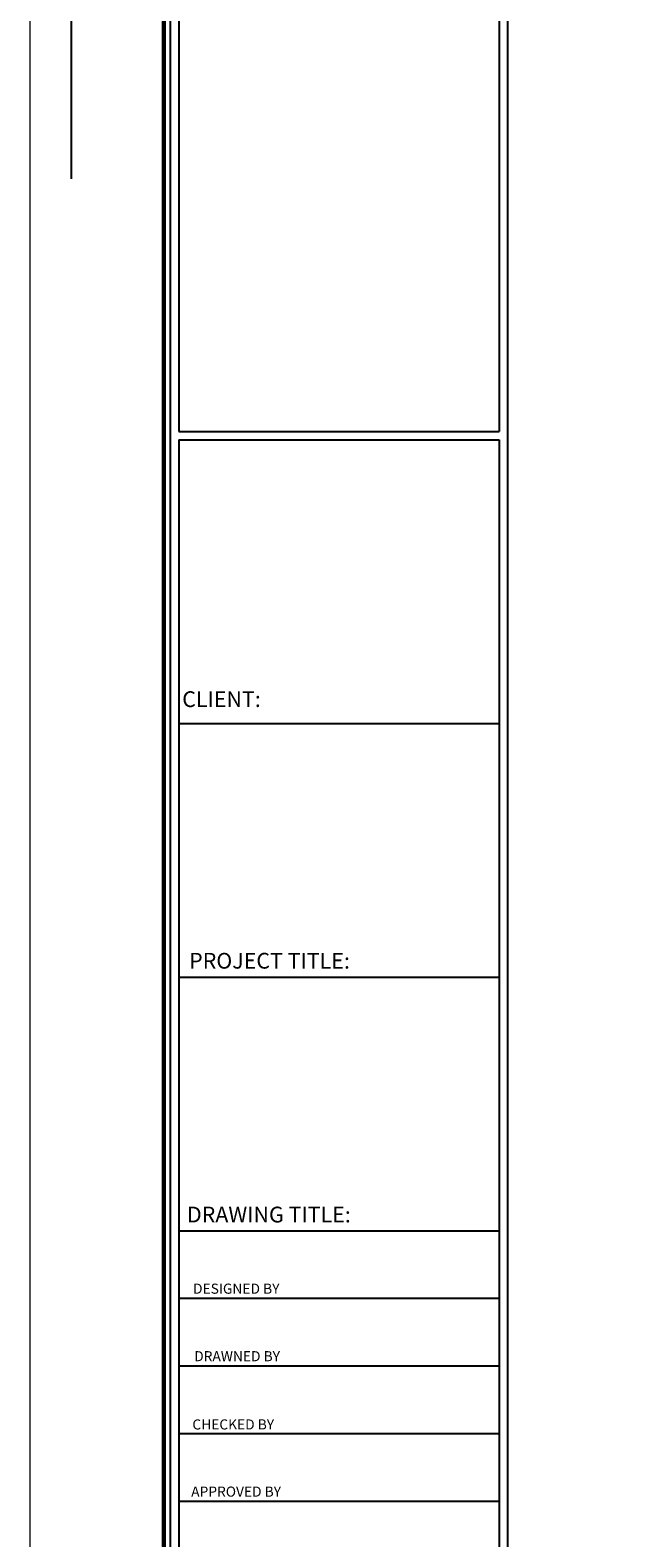
# Model space of a CAD drawing. Units: inches. Extents: x 160 to 633, y -149 to 57.
# Drawn here: x 235 to 248, y -126 to -93 of the extents above; entities that cross this region are included whole.
import ezdxf
from ezdxf.enums import TextEntityAlignment as Align

# ---------------------------------------------------------------- set-up
doc = ezdxf.new("R2010")
doc.units = ezdxf.units.IN
doc.header["$MEASUREMENT"] = 0
doc.layers.add('Kadr', color=7, linetype='Continuous')
doc.layers.add('Wall', color=7, linetype='Continuous')
doc.styles.add('nn', font='swiss.ttf')

# ---------------------------------------------------------------- blocks, each defined once
blk = doc.blocks.new('A$C0FAD6967')
at = {"layer": 'Kadr'}
for p, q in [((0, 51.306, 2.109), (0, 59.406, 2.109)), ((2.318, 57.088, 2.109), (2.318, 45.844, 2.109)), ((9.246, 57.088, 2.109), (9.246, 45.844, 2.109)), ((2.318, 45.844, 2.109), (9.246, 45.844, 2.109)), ((2.318, 45.661, 2.109), (9.246, 45.661, 2.109)), ((2.318, 45.661, 2.109), (2.318, 2.318, 2.109)), ((9.246, 45.661, 2.109), (9.246, 2.318, 2.109)), ((2.318, 39.528, 2.109), (9.246, 39.528, 2.109)), ((2.318, 34.047, 2.109), (9.246, 34.047, 2.109)), ((2.318, 28.565, 2.109), (9.246, 28.565, 2.109)), ((2.318, 27.104, 2.109), (9.246, 27.104, 2.109)), ((2.318, 25.642, 2.109), (9.246, 25.642, 2.109)), ((2.318, 24.18, 2.109), (9.246, 24.18, 2.109)), ((2.318, 22.718, 2.109), (9.246, 22.718, 2.109))]:
    blk.add_line(p, q, dxfattribs=at)
at = {"layer": 'Kadr', "lineweight": 60, "elevation": 2.109}
blk.add_lwpolyline([(2, 2), (82.008, 2), (82.008, 57.406), (2, 57.406)], close=True, dxfattribs=at)
at = {"layer": 'Kadr', "elevation": 2.109}
for points in [[(2.135, 2.135), (81.873, 2.135), (81.873, 57.271), (2.135, 57.271)], [(9.43, 57.088), (81.691, 57.088), (81.691, 2.318), (9.43, 2.318)]]:
    blk.add_lwpolyline(points, close=True, dxfattribs=at)
at = {"layer": 'Kadr', "linetype": 'Continuous', "style": 'nn'}
for s, height, p in [('CLIENT:', 0.3398, (2.394, 39.886, 2.109)), ('PROJECT TITLE:', 0.33984, (2.543, 34.231, 2.531)), ('DRAWING TITLE:', 0.33984, (2.496, 28.744, 2.733))]:
    blk.add_text(s, height=height, dxfattribs=at).set_placement(p)
for s, height, p in [('DESIGNED BY', 0.21852, (3.562, 27.202, 2.109)), ('DRAWNED BY', 0.2185, (3.58, 25.742, 2.109)), ('CHECKED BY', 0.2185, (3.497, 24.267, 2.109)), ('APPROVED BY', 0.21852, (3.559, 22.815, 2.109))]:
    blk.add_text(s, height=height, dxfattribs=at).set_placement(p, align=Align.CENTER)

msp = doc.modelspace()

# ---------------------------------------------------------------- linework, layer by layer
at = {"layer": 'Wall', "lineweight": 0}
msp.add_lwpolyline([(235.4775, 56.8699), (633.1214, 56.8699), (633.1214, -149.2197), (235.4775, -149.2197)], close=True, dxfattribs=at)

# ---------------------------------------------------------------- block references
at = {"layer": 'Kadr', "lineweight": 5}
msp.add_blockref('A$C0FAD6967', (236.3702, -147.8032, 3.1271), dxfattribs=at)

doc.saveas('drawing.dxf')
